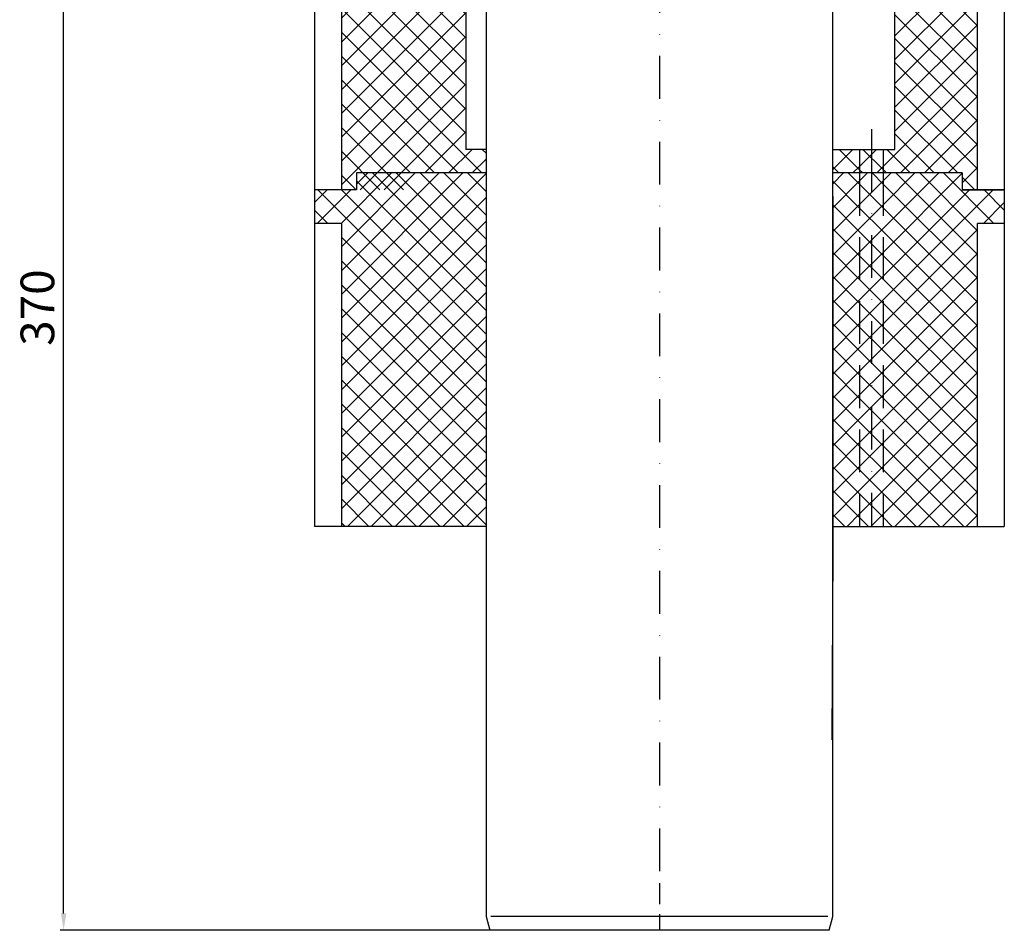
# Model space of a CAD drawing. Units: millimetres. Extents: x 0 to 500, y 5 to 538.
# Drawn here: x 60 to 353, y 5 to 275 of the extents above; entities that cross this region are included whole.
import ezdxf

# ---------------------------------------------------------------- set-up
doc = ezdxf.new("R2010")
doc.units = ezdxf.units.MM
doc.linetypes.add('STRICHLINIE', pattern=[19.05, 12.7, -6.35])
doc.linetypes.add('STRICHPUNKT', pattern=[25.4, 12.7, -6.35, 0, -6.35])
doc.layers.add('AM_5', color=3, linetype='Continuous', lineweight=25)
doc.layers.add('P-0000', color=7, linetype='Continuous')
doc.styles.get("Standard").update_dxf_attribs({"font": 'ISOCP.SHX'})
doc.dimstyles.new('AM_DIN$0', dxfattribs={"dimtxt": 3.5, "dimasz": 3.5, "dimexe": 1, "dimexo": 1, "dimgap": 1.5, "dimtad": 1, "dimdsep": 46, "dimtxsty": 'STANDARD', "dimcen": 0, "dimclrd": 256, "dimclre": 256, "dimclrt": 2, "dimadec": 0, "dimazin": 2, "dimtp": 0.1, "dimtm": 0.1, "dimtfac": 0.71, "dimtdec": 3, "dimtmove": 0, "dimatfit": 3, "dimfxl": 1, "dimlwd": -1, "dimlwe": -1, "dimarcsym": 0})
pattern_1 = [(45, (351.4394, -30.5375), (-3.535534, 3.535534), [])]
pattern_2 = [(315, (351.4394, -30.5375), (3.535534, 3.535534), [])]
pattern_3 = [(45, (351.4394, 410.659), (-3.535534, 3.535534), [])]
pattern_4 = [(315, (351.4394, 410.659), (3.535534, 3.535534), [])]

# ---------------------------------------------------------------- blocks, each defined once
blk = doc.blocks.new('*D2')
at = {"layer": 'AM_5', "linetype": 'ByBlock'}
for p, q in [((84, 374.65), (72, 374.65)), ((73, 9.65), (73, 369.65)), ((249.04, 4.65), (72, 4.65))]:
    blk.add_line(p, q, dxfattribs=at)
at = {"layer": 'AM_5'}
for points in [[(72.17, 369.65), (73.83, 369.65), (73, 374.65)], [(72.17, 9.65), (73.83, 9.65), (73, 4.65)]]:
    blk.add_solid(points, dxfattribs=at)
at = {"layer": 'Defpoints', "color": 0}
for p in [(73, 374.65), (85, 374.65), (250.04, 4.65)]:
    blk.add_point(p, dxfattribs=at)
at = {"layer": 'AM_5', "color": 2, "insert": (66.5, 189.65), "char_height": 10, "attachment_point": 5, "rotation": 90}
blk.add_mtext('370', dxfattribs=at)

msp = doc.modelspace()

# ---------------------------------------------------------------- hatches: boundary and pattern name
at = {"layer": 'P-0000', "linetype": 'Continuous'}
h = msp.add_hatch(dxfattribs=at)
h.set_pattern_fill('_U', color=3, scale=5, angle=45, style=0, pattern_type=0)
h.set_pattern_definition(pattern_1)
h.paths.add_polyline_path([(198.54, 236.65), (198.54, 229.65), (175.04, 229.65), (175.04, 224.65), (155.54, 224.65), (155.54, 335.65), (147.54, 335.65), (147.54, 374.65), (180.04, 374.65), (180.04, 352.65), (184.04, 352.65), (184.04, 327.65), (192.54, 327.65), (192.54, 236.65)])
h = msp.add_hatch(dxfattribs=at)
h.set_pattern_fill('_U', color=3, scale=5, angle=-45, style=0, pattern_type=0)
h.set_pattern_definition(pattern_2)
h.paths.add_polyline_path([(198.54, 236.65), (198.54, 229.65), (175.04, 229.65), (175.04, 224.65), (155.54, 224.65), (155.54, 335.65), (147.54, 335.65), (147.54, 374.65), (180.04, 374.65), (180.04, 352.65), (184.04, 352.65), (184.04, 327.65), (192.54, 327.65), (192.54, 236.65)])
h = msp.add_hatch(dxfattribs=at)
h.set_pattern_fill('_U', color=3, scale=5, angle=45, style=0, pattern_type=0)
h.set_pattern_definition(pattern_1)
h.paths.add_polyline_path([(316.54, 236.65), (316.54, 229.65), (340.04, 229.65), (340.04, 224.65), (344.54, 224.65), (344.54, 335.65), (352.54, 335.65), (352.54, 355.59), (352.54, 374.65), (320.04, 374.65), (320.04, 236.65)])
h = msp.add_hatch(dxfattribs=at)
h.set_pattern_fill('_U', color=3, scale=5, angle=-45, style=0, pattern_type=0)
h.set_pattern_definition(pattern_2)
h.paths.add_polyline_path([(316.54, 236.65), (316.54, 229.65), (340.04, 229.65), (340.04, 224.65), (344.54, 224.65), (344.54, 335.65), (352.54, 335.65), (352.54, 355.59), (352.54, 374.65), (320.04, 374.65), (320.04, 236.65)])
h = msp.add_hatch(dxfattribs=at)
h.set_pattern_fill('_U', color=3, scale=5, angle=45, style=0, pattern_type=0)
h.set_pattern_definition(pattern_1)
h.paths.add_polyline_path([(309.54, 236.65), (309.54, 229.65), (301.54, 229.65), (301.54, 236.65)])
h = msp.add_hatch(dxfattribs=at)
h.set_pattern_fill('_U', color=3, scale=5, angle=-45, style=0, pattern_type=0)
h.set_pattern_definition(pattern_2)
h.paths.add_polyline_path([(309.54, 236.65), (309.54, 229.65), (301.54, 229.65), (301.54, 236.65)])
h = msp.add_hatch(dxfattribs=at)
h.set_pattern_fill('_U', color=3, scale=5, angle=45, style=0, pattern_type=0)
h.set_pattern_definition(pattern_1)
h.paths.add_polyline_path([(309.54, 236.65), (316.54, 236.65), (316.54, 229.65), (309.54, 229.65)])
h = msp.add_hatch(dxfattribs=at)
h.set_pattern_fill('_U', color=3, scale=5, angle=-45, style=0, pattern_type=0)
h.set_pattern_definition(pattern_2)
h.paths.add_polyline_path([(309.54, 236.65), (316.54, 236.65), (316.54, 229.65), (309.54, 229.65)])
h = msp.add_hatch(dxfattribs=at)
h.set_pattern_fill('_U', color=3, scale=5, angle=45, style=0, pattern_type=0)
h.set_pattern_definition(pattern_3)
h.paths.add_polyline_path([(198.54, 229.65), (198.54, 124.65), (155.54, 124.65), (155.54, 214.65), (147.54, 214.65), (147.54, 224.65), (160.04, 224.65), (160.04, 229.65)])
h = msp.add_hatch(dxfattribs=at)
h.set_pattern_fill('_U', color=3, scale=5, angle=-45, style=0, pattern_type=0)
h.set_pattern_definition(pattern_4)
h.paths.add_polyline_path([(198.54, 229.65), (198.54, 124.65), (155.54, 124.65), (155.54, 214.65), (147.54, 214.65), (147.54, 224.65), (160.04, 224.65), (160.04, 229.65)])
h = msp.add_hatch(dxfattribs=at)
h.set_pattern_fill('_U', color=3, scale=5, angle=45, style=0, pattern_type=0)
h.set_pattern_definition(pattern_3)
h.paths.add_polyline_path([(309.54, 229.65), (309.54, 124.65), (301.54, 124.65), (301.54, 229.65)])
h = msp.add_hatch(dxfattribs=at)
h.set_pattern_fill('_U', color=3, scale=5, angle=-45, style=0, pattern_type=0)
h.set_pattern_definition(pattern_4)
h.paths.add_polyline_path([(309.54, 229.65), (309.54, 124.65), (301.54, 124.65), (301.54, 229.65)])
h = msp.add_hatch(dxfattribs=at)
h.set_pattern_fill('_U', color=3, scale=5, angle=45, style=0, pattern_type=0)
h.set_pattern_definition(pattern_3)
h.paths.add_polyline_path([(309.54, 124.65), (316.54, 124.65), (316.54, 229.65), (309.54, 229.65)])
h = msp.add_hatch(dxfattribs=at)
h.set_pattern_fill('_U', color=3, scale=5, angle=-45, style=0, pattern_type=0)
h.set_pattern_definition(pattern_4)
h.paths.add_polyline_path([(309.54, 124.65), (316.54, 124.65), (316.54, 229.65), (309.54, 229.65)])
h = msp.add_hatch(dxfattribs=at)
h.set_pattern_fill('_U', color=3, scale=5, angle=45, style=0, pattern_type=0)
h.set_pattern_definition(pattern_3)
h.paths.add_polyline_path([(344.54, 124.65), (344.54, 214.65), (352.54, 214.65), (352.54, 224.65), (340.04, 224.65), (340.04, 229.65), (316.54, 229.65), (316.54, 124.65)])
h = msp.add_hatch(dxfattribs=at)
h.set_pattern_fill('_U', color=3, scale=5, angle=-45, style=0, pattern_type=0)
h.set_pattern_definition(pattern_4)
h.paths.add_polyline_path([(344.54, 124.65), (344.54, 214.65), (352.54, 214.65), (352.54, 224.65), (340.04, 224.65), (340.04, 229.65), (316.54, 229.65), (316.54, 124.65)])

# ---------------------------------------------------------------- linework, layer by layer
at = {"layer": 'P-0000', "color": 3, "linetype": 'STRICHPUNKT'}
for p, q in [((250.04, 493.91), (250.04, 4.65)), ((313.04, 242.65), (313.04, 223.65)), ((313.04, 236.65), (313.04, 124.65)), ((250.04, 18.65), (250.04, 12.42))]:
    msp.add_line(p, q, dxfattribs=at)
at = {"layer": 'P-0000', "color": 7, "linetype": 'Continuous'}
for p, q in [((320.04, 236.65), (320.04, 374.65)), ((352.54, 374.65), (352.54, 224.65)), ((147.54, 335.65), (147.54, 224.65)), ((155.54, 335.65), (155.54, 224.65)), ((344.54, 224.65), (344.54, 335.65)), ((344.54, 224.65), (344.54, 335.65)), ((192.54, 327.65), (192.54, 236.65)), ((198.55, 315.18), (198.55, 260.08)), ((301.54, 260.08), (301.54, 315.18)), ((198.55, 269.85), (198.55, 8.71)), ((301.54, 8.71), (301.54, 269.85)), ((198.54, 236.65), (192.54, 236.65)), ((301.54, 236.65), (309.54, 236.65)), ((309.54, 236.65), (316.54, 236.65)), ((316.54, 236.65), (320.04, 236.65)), ((160.04, 229.65), (160.04, 224.65)), ((198.54, 229.65), (160.04, 229.65)), ((198.54, 229.65), (175.04, 229.65)), ((198.54, 229.64), (198.54, 222.64)), ((198.55, 229.64), (198.54, 229.64)), ((309.54, 229.65), (301.54, 229.65)), ((309.54, 229.65), (301.54, 229.65)), ((301.54, 229.64), (301.54, 229.64)), ((301.54, 222.64), (301.54, 229.64)), ((316.54, 229.65), (309.54, 229.65)), ((316.54, 229.65), (309.54, 229.65)), ((324.54, 229.65), (316.54, 229.65)), ((340.04, 229.65), (316.54, 229.65)), ((331.54, 229.65), (324.54, 229.65)), ((340.04, 229.65), (331.54, 229.65)), ((340.04, 229.65), (340.04, 224.65)), ((340.04, 229.65), (340.04, 224.65)), ((155.54, 224.65), (147.54, 224.65)), ((147.54, 224.65), (147.54, 214.65)), ((160.04, 224.65), (147.54, 224.65)), ((198.54, 222.64), (198.55, 222.64)), ((198.54, 222.64), (198.54, 117.64)), ((301.54, 222.64), (301.54, 222.64)), ((301.54, 222.64), (301.54, 117.64)), ((352.54, 224.65), (340.04, 224.65)), ((340.04, 224.65), (352.54, 224.65)), ((352.54, 224.65), (352.54, 214.65)), ((147.54, 214.65), (147.54, 124.65)), ((155.54, 214.65), (147.54, 214.65)), ((155.54, 214.65), (155.54, 124.65)), ((352.54, 214.65), (344.54, 214.65)), ((344.54, 124.65), (344.54, 214.65)), ((352.54, 214.65), (352.54, 124.65)), ((155.54, 124.65), (147.54, 124.65)), ((198.54, 124.65), (155.54, 124.65)), ((301.54, 124.65), (309.54, 124.65)), ((309.54, 124.65), (316.54, 124.65)), ((316.54, 124.65), (344.54, 124.65)), ((344.54, 124.65), (352.54, 124.65)), ((301.54, 117.64), (301.33, 61.28)), ((198.55, 8.71), (199.64, 4.65)), ((300.45, 4.65), (301.54, 8.71)), ((232.02, 4.65), (199.64, 4.65)), ((250.04, 4.65), (232.02, 4.65)), ((268.06, 4.65), (250.04, 4.65)), ((300.45, 4.65), (268.06, 4.65))]:
    msp.add_line(p, q, dxfattribs=at)
at = {"layer": 'P-0000', "color": 2, "linetype": 'STRICHLINIE'}
for p, q in [((309.54, 236.65), (309.54, 229.65)), ((316.54, 236.65), (316.54, 229.65)), ((309.54, 229.65), (309.54, 124.65)), ((316.54, 229.65), (316.54, 124.65))]:
    msp.add_line(p, q, dxfattribs=at)
at = {"layer": 'P-0000', "color": 3, "linetype": 'Continuous'}
for p, q in [((232.02, 8.71), (199.98, 8.71)), ((250.04, 8.71), (232.02, 8.71)), ((268.06, 8.71), (250.04, 8.71)), ((300.11, 8.71), (268.06, 8.71))]:
    msp.add_line(p, q, dxfattribs=at)

# ---------------------------------------------------------------- dimensions: what is measured, and where the dimension line sits
at = {"layer": 'AM_5'}
dim = msp.add_linear_dim(base=(73, 374.65), p1=(250.04, 4.65), p2=(85, 374.65), angle=90, dimstyle='AM_DIN$0', override={"dimtxt": 10, "dimasz": 5, "dimdec": 0}, dxfattribs=at)
dim.commit()
dim.dimension.update_dxf_attribs({"geometry": '*D2', "text_midpoint": (66.5, 189.65)})

doc.saveas('drawing.dxf')
